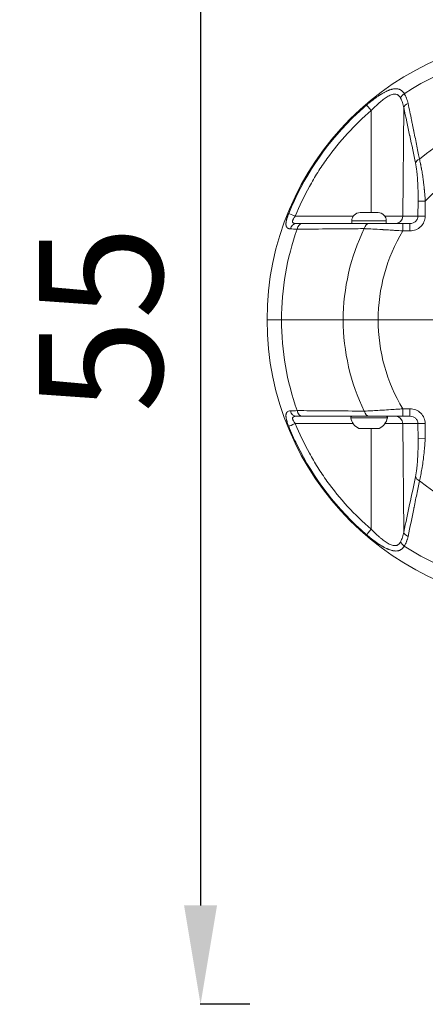
# Model space of a CAD drawing. Units: millimetres. Extents: x 4169 to 8846, y 1068 to 2397.
# Drawn here: x 4169 to 4334, y 1373 to 1771 of the extents above; entities that cross this region are included whole.
import ezdxf

# ---------------------------------------------------------------- set-up
doc = ezdxf.new("R2010")
doc.units = ezdxf.units.MM
doc.linetypes.add('ACAD_ISO03W100', pattern=[30, 12, -18])
doc.styles.get("Standard").update_dxf_attribs({"font": 'arial.ttf'})
doc.dimstyles.get("Standard").update_dxf_attribs({"dimtxt": 0.18, "dimasz": 0.18, "dimexe": 0.18, "dimexo": 0.0625, "dimgap": 0.09, "dimtad": 0, "dimtih": 1, "dimtoh": 1, "dimdec": 4, "dimzin": 0, "dimdsep": 46, "dimtxsty": 'Standard', "dimcen": 0.09, "dimadec": 0, "dimazin": 0, "dimtfac": 1, "dimtdec": 4, "dimtofl": 0, "dimtmove": 0, "dimatfit": 3, "dimfxl": 1, "dimtolj": 1, "dimtzin": 0, "dimarcsym": 0})

# ---------------------------------------------------------------- blocks, each defined once
blk = doc.blocks.new('*D2')
at = {"color": 0, "linetype": 'ACAD_ISO03W100', "lineweight": -2, "ltscale": 9, "transparency": 16777216}
for p, q in [((4269.57, 1927.8), (4269.57, 1947.98)), ((5554, 1927.8), (5554, 1947.98))]:
    blk.add_line(p, q, dxfattribs=at)
at = {"color": 0, "lineweight": -2, "ltscale": 9, "transparency": 16777216}
blk.add_line((4309.57, 1947.8), (5514, 1947.8), dxfattribs=at)
at = {"color": 0, "ltscale": 9, "transparency": 16777216}
for points in [[(4309.57, 1954.47), (4309.57, 1941.13), (4269.57, 1947.8)], [(5514, 1954.47), (5514, 1941.13), (5554, 1947.8)]]:
    blk.add_solid(points, dxfattribs=at)
at = {"layer": 'Defpoints', "color": 0, "ltscale": 9, "transparency": 16777216}
for p in [(5554, 1947.8), (4269.57, 1649.61), (5554, 1649.61)]:
    blk.add_point(p, dxfattribs=at)
at = {"color": 0, "lineweight": 15, "ltscale": 9, "transparency": 16777216, "insert": (4911.78, 1988.35), "char_height": 50, "attachment_point": 5}
blk.add_mtext('\\A1;130', dxfattribs=at)
blk = doc.blocks.new('*D3')
at = {"color": 0, "linetype": 'ACAD_ISO03W100', "lineweight": -2, "ltscale": 9, "transparency": 16777216}
for p, q in [((4262.66, 1927.08), (4242.48, 1927.08)), ((4262.66, 1372.63), (4242.48, 1372.63))]:
    blk.add_line(p, q, dxfattribs=at)
at = {"color": 0, "lineweight": -2, "ltscale": 9, "transparency": 16777216}
blk.add_line((4242.66, 1887.08), (4242.66, 1412.63), dxfattribs=at)
at = {"color": 0, "ltscale": 9, "transparency": 16777216}
for points in [[(4235.99, 1887.08), (4249.32, 1887.08), (4242.66, 1927.08)], [(4235.99, 1412.63), (4249.32, 1412.63), (4242.66, 1372.63)]]:
    blk.add_solid(points, dxfattribs=at)
at = {"layer": 'Defpoints', "color": 0, "ltscale": 9, "transparency": 16777216}
for p in [(5530.45, 1927.08), (4242.66, 1372.63), (5530.43, 1372.63)]:
    blk.add_point(p, dxfattribs=at)
at = {"color": 0, "lineweight": 15, "ltscale": 9, "transparency": 16777216, "insert": (4202.23, 1649.85), "char_height": 50, "attachment_point": 5, "rotation": 90}
blk.add_mtext('\\A1;55', dxfattribs=at)

msp = doc.modelspace()

# ---------------------------------------------------------------- linework, layer by layer
at = {"lineweight": 15, "ltscale": 9}
for p, q in [((4311.7453, 1693.01125), (4311.75005, 1734.34181)), ((4324.90976, 1735.50245), (4324.53695, 1691.58507)), ((4330.74303, 1697.6823), (4330.68833, 1691.58507)), ((4330.74303, 1697.6823), (4333.66105, 1697.65612)), ((4333.60635, 1691.55889), (4333.66105, 1697.65612)), ((4281.02393, 1691.58507), (4304.48148, 1691.58507)), ((4317.874, 1689.66125), (4303.874, 1689.66125)), ((4303.874, 1689.66125), (4303.874, 1688.61125)), ((4307.224, 1693.01125), (4314.524, 1693.01125)), ((4324.53695, 1691.58507), (4317.26652, 1691.58507)), ((4317.874, 1689.66125), (4317.874, 1688.61125)), ((4324.53695, 1691.58507), (4330.68833, 1691.58507)), ((4333.60635, 1691.55889), (4330.68833, 1691.58507)), ((4304.35556, 1686.49778), (4304.35556, 1686.49774)), ((4306.874, 1686.52159), (4306.874, 1686.52159)), ((4314.874, 1686.21997), (4314.874, 1686.21994)), ((4327.43826, 1688.61125), (4324.53638, 1688.61125)), ((4324.53638, 1685.61125), (4324.53638, 1688.61125)), ((4324.53638, 1685.61125), (4327.43826, 1685.61125)), ((4327.43826, 1685.61125), (4327.43826, 1688.61125)), ((4275.42756, 1649.61125), (4269.5697, 1649.61125)), ((4269.5697, 1649.61125), (4275.42756, 1649.61125)), ((4275.42756, 1649.61125), (4300.42756, 1649.61125)), ((4300.42756, 1649.61125), (4275.42756, 1649.61125)), ((4314.5697, 1649.61125), (4300.42756, 1649.61125)), ((4314.5697, 1649.61125), (4300.42756, 1649.61125)), ((4314.5697, 1649.61125), (4354.41223, 1649.61125)), ((4354.41223, 1649.61125), (4314.5697, 1649.61125)), ((4318.30357, 1610.02686), (4303.44443, 1610.02686)), ((4315.874, 1613.06069), (4315.874, 1613.06067)), ((4327.43826, 1613.61125), (4324.53638, 1613.61125)), ((4324.53638, 1610.61125), (4324.53638, 1613.61125)), ((4324.53638, 1610.61125), (4327.43826, 1610.61125)), ((4327.43826, 1613.61125), (4327.43826, 1610.61125)), ((4304.42393, 1607.63743), (4281.02393, 1607.63743)), ((4324.53695, 1607.63743), (4317.32407, 1607.63743)), ((4330.68833, 1607.63743), (4324.53695, 1607.63743)), ((4324.53695, 1607.63743), (4324.90976, 1563.72005)), ((4333.60635, 1607.66361), (4330.68833, 1607.63743)), ((4330.68833, 1607.63743), (4330.74303, 1601.5402)), ((4333.66105, 1601.56638), (4333.60635, 1607.66361)), ((4306.77049, 1605.65863), (4314.96681, 1605.65863)), ((4314.75491, 1605.61125), (4306.98294, 1605.61125)), ((4311.75005, 1564.88069), (4311.74537, 1605.61125)), ((4314.76507, 1605.61125), (4314.75491, 1605.61125)), ((4314.96681, 1605.65863), (4314.97751, 1605.65863)), ((4333.66105, 1601.56638), (4330.74303, 1601.5402))]:
    msp.add_line(p, q, dxfattribs=at)
for centre, radius, start, end in [((4384.5697, 1649.61125), 115, 90, 180), ((4384.5697, 1649.61125), 109.14214, 90, 122.991681), ((4384.5697, 1649.61125), 84.14214, 90, 129.3068205), ((4384.5697, 1649.61125), 70, 90, 136.6577117), ((4307.224, 1689.66125), 3.35, 90, 180), ((4314.524, 1689.66125), 3.35, 0, 90), ((4384.5697, 1649.61125), 109.14214, 160.3433309, 180), ((4384.5697, 1649.61125), 84.14214, 153.9654548, 180), ((4384.5697, 1649.61125), 70, 149.0502769, 180), ((4384.5697, 1649.61125), 115, 180, 270), ((4384.5697, 1649.61125), 109.14214, 180, 199.6566691), ((4384.5697, 1649.61125), 84.14214, 180, 206.0345452), ((4384.5697, 1649.61125), 70, 180, 210.9497231), ((4303.93726, 1610.11125), 0.5, 90, 189.7165561), ((4309.29067, 1611.02791), 5.93132, 189.7165561, 244.8560896), ((4312.45733, 1611.02791), 5.93132, 295.1439104, 350.2834439), ((4317.81074, 1610.11125), 0.5, 350.2834439, 90), ((4306.98294, 1606.11125), 0.5, 244.8560896, 270), ((4314.76507, 1606.11125), 0.5, 270, 295.1439104), ((4384.5697, 1649.61125), 84.14214, 230.6931795, 270), ((4384.5697, 1649.61125), 109.14214, 237.008319, 270)]:
    msp.add_arc(centre, radius, start, end, dxfattribs=at)
for centre, major_axis, ratio, start_param, end_param in [((4326.29502, 1739.37492), (-2.53754, -1.60028), 0.707076127, -1.56148532, -0.739211119), ((4311.78953, 1734.31563), (-1.95317, 2.27709), 0.004307752, 0.195203377, 1.555604258), ((4327.82778, 1735.47627), (-2.93067, -0.64124), 0.682130912, -1.313219082, -0.322865639), ((4332.61173, 1713.07607), (-2.93781, -0.60767), 0.663171863, -1.236800261, -0.315170311), ((4321.61893, 1691.61125), (0, -3), 0.972711616, 0, 1.562069681), ((4281.42208, 1685.61125), (0, 3), 0.823416972, 0, 1.290953338), ((4283.7855, 1685.61125), (0, 3), 0.685576505, 0, 1.330635528), ((4310.87157, 1685.61125), (0, 3), 0.668360225, 0, 1.255226363), ((4281.42208, 1613.61125), (0, -3), 0.823416972, -1.290953338, 0), ((4283.7855, 1613.61125), (0, -3), 0.685576505, -1.330635528, 0), ((4310.87157, 1613.61125), (0, -3), 0.668360225, -1.255226363, 0), ((4321.61893, 1607.61125), (0, 3), 0.972711616, -1.562069681, 0), ((4281.0634, 1607.66361), (-2.78105, -1.12507), 0.003154786, 0.193329857, 1.555323692), ((4314.75491, 1606.11125), (0, -0.5), 0.997391146, 0, 0.438844023), ((4332.61173, 1586.14643), (-2.93781, 0.60767), 0.663171863, 0.315170311, 1.236800261), ((4327.82778, 1563.74623), (-2.93067, 0.64124), 0.682130912, 0.322865639, 1.313219082)]:
    msp.add_ellipse(centre, major_axis=major_axis, ratio=ratio, start_param=start_param, end_param=end_param, dxfattribs=at)
at = {"lineweight": 15, "ltscale": 9, "extrusion": (0, 0, -1)}
for centre, major_axis, ratio, start_param, end_param in [((4281.0634, 1691.55889), (-2.78105, 1.12507), 0.003154786, 0.193329857, 1.555323692), ((4311.78953, 1564.90687), (-1.95317, -2.27709), 0.004307752, 0.195203377, 1.555604259), ((4326.29502, 1559.84758), (-2.53754, 1.60028), 0.707076127, -1.56148532, -0.739211119)]:
    msp.add_ellipse(centre, major_axis=major_axis, ratio=ratio, start_param=start_param, end_param=end_param, dxfattribs=at)
at = {"lineweight": 15, "ltscale": 9}
for points, knots in [([(4309.87156, 1736.54784), (4310.18615, 1736.81762), (4310.49976, 1737.08104), (4311.12613, 1737.59628), (4311.43889, 1737.84805), (4311.78182, 1738.11815), (4311.81319, 1738.14281), (4311.89159, 1738.20428), (4311.9386, 1738.24102), (4312.25426, 1738.48688), (4312.52204, 1738.69137), (4313.04904, 1739.08545), (4313.30831, 1739.2753), (4313.6655, 1739.53108), (4313.76413, 1739.6011), (4313.88676, 1739.68739), (4313.91087, 1739.70432), (4313.95647, 1739.73626), (4313.97795, 1739.75128), (4314.01713, 1739.77862), (4314.03369, 1739.79016), (4314.05581, 1739.80554), (4314.05976, 1739.80829), (4314.25736, 1739.94562), (4314.44961, 1740.07677), (4314.72456, 1740.26069), (4314.80837, 1740.31626), (4314.98157, 1740.43007), (4315.071, 1740.48825), (4315.29559, 1740.63288), (4315.43041, 1740.71834), (4315.65888, 1740.86078), (4315.75289, 1740.91869), (4315.87656, 1740.99393), (4315.90653, 1741.01209), (4315.94547, 1741.03559), (4315.95448, 1741.04102), (4316.00767, 1741.07304), (4316.05179, 1741.09944), (4316.11786, 1741.13873), (4316.13986, 1741.15178), (4316.18013, 1741.17557), (4316.19745, 1741.18578), (4316.21997, 1741.19902), (4316.22382, 1741.20128), (4316.42291, 1741.31819), (4316.61589, 1741.42825), (4316.98074, 1741.62974), (4317.15298, 1741.72195), (4317.50223, 1741.90279), (4317.67906, 1741.991), (4317.91219, 1742.10269), (4317.97017, 1742.13009), (4318.07201, 1742.17753), (4318.11598, 1742.19778), (4318.19679, 1742.23456), (4318.23366, 1742.25118), (4318.27849, 1742.27118), (4318.29069, 1742.27661), (4318.30288, 1742.28202), (4318.30866, 1742.28458), (4318.31029, 1742.2853), (4318.32702, 1742.29271), (4318.34141, 1742.29906), (4318.36139, 1742.30783), (4318.36607, 1742.30987), (4318.37249, 1742.31269), (4318.37413, 1742.3134), (4318.50326, 1742.36987), (4318.62932, 1742.42293), (4318.86215, 1742.51696), (4318.96924, 1742.55859), (4319.16426, 1742.63137), (4319.25228, 1742.66306), (4319.37575, 1742.70582), (4319.41177, 1742.71809), (4319.61895, 1742.78745), (4319.78751, 1742.83912), (4320.00493, 1742.89927), (4320.05618, 1742.91296), (4320.13919, 1742.93434), (4320.17111, 1742.94236), (4320.2441, 1742.96026), (4320.28511, 1742.96999), (4320.34637, 1742.98401), (4320.36674, 1742.98859), (4320.40236, 1742.99645), (4320.41693, 1742.99961), (4320.43744, 1743.00401), (4320.44263, 1743.00512), (4320.6359, 1743.04613), (4320.81929, 1743.07766), (4321.03692, 1743.10576), (4321.07499, 1743.11032), (4321.21512, 1743.12578), (4321.31607, 1743.13422), (4321.42242, 1743.14024), (4321.42933, 1743.14062), (4321.52606, 1743.14572), (4321.61478, 1743.14816), (4321.76716, 1743.14837), (4321.83132, 1743.1472), (4321.92723, 1743.14348), (4321.95941, 1743.1419), (4322.02238, 1743.13811), (4322.05318, 1743.13594), (4322.09688, 1743.13238), (4322.10993, 1743.13126), (4322.15983, 1743.12675), (4322.19616, 1743.12299), (4322.26876, 1743.11453), (4322.30503, 1743.10983), (4322.47945, 1743.08476), (4322.61376, 1743.05825), (4322.82656, 1743.00418), (4322.90706, 1742.98075), (4323.05111, 1742.93337), (4323.11522, 1742.91021), (4323.24564, 1742.8588), (4323.31203, 1742.83025), (4323.38863, 1742.79444), (4323.39979, 1742.78915), (4323.4451, 1742.76738), (4323.47901, 1742.7504), (4323.52921, 1742.72423), (4323.54568, 1742.71548), (4323.57905, 1742.69739), (4323.59595, 1742.68806), (4323.67921, 1742.64116), (4323.74462, 1742.60147), (4323.81905, 1742.55297), (4323.82903, 1742.54639), (4323.8564, 1742.52817), (4323.87409, 1742.51617), (4323.90392, 1742.49555), (4323.91622, 1742.48693), (4324.01026, 1742.4202), (4324.09044, 1742.35826), (4324.24763, 1742.22655), (4324.32462, 1742.15676), (4324.44207, 1742.04192), (4324.48362, 1741.99959), (4324.59785, 1741.8784), (4324.66955, 1741.79667), (4324.80954, 1741.62582), (4324.87784, 1741.53673), (4325.00587, 1741.35859), (4325.06583, 1741.27013), (4325.12957, 1741.17048), (4325.13475, 1741.16234), (4325.13992, 1741.15417)], [0, 0, 0, 0, 0.055376244, 0.055376244, 0.1109933, 0.1109933, 0.116596363, 0.116596363, 0.125, 0.125, 0.17306289, 0.17306289, 0.219905437, 0.219905437, 0.237804368, 0.237804368, 0.2421875, 0.2421875, 0.24609375, 0.24609375, 0.24931462, 0.24931462, 0.25, 0.25, 0.282667746, 0.282667746, 0.297057112, 0.297057112, 0.3125, 0.3125, 0.335983181, 0.335983181, 0.352495382, 0.352495382, 0.357783461, 0.357783461, 0.359375, 0.359375, 0.3671875, 0.3671875, 0.37109375, 0.37109375, 0.374341235, 0.374341235, 0.375, 0.375, 0.407693486, 0.407693486, 0.4375, 0.4375, 0.46875, 0.46875, 0.47914176, 0.47914176, 0.487074052, 0.487074052, 0.493758733, 0.493758733, 0.495221007, 0.495976524, 0.495976524, 0.496273547, 0.496273547, 0.499040919, 0.499040919, 0.499864479, 0.499864479, 0.500141929, 0.500141929, 0.521791168, 0.521791168, 0.540551496, 0.540551496, 0.556247923, 0.556247923, 0.562742615, 0.562742615, 0.593721386, 0.593721386, 0.603337206, 0.603337206, 0.609375, 0.609375, 0.6171875, 0.6171875, 0.62109375, 0.62109375, 0.624029171, 0.624029171, 0.625, 0.625, 0.659176091, 0.659176091, 0.666466625, 0.666466625, 0.68613174, 0.68613174, 0.6875, 0.6875, 0.705301514, 0.705301514, 0.718459526, 0.718459526, 0.725151933, 0.725151933, 0.731617539, 0.731617539, 0.734375, 0.734375, 0.7421875, 0.7421875, 0.75, 0.75, 0.779276909, 0.779276909, 0.797553304, 0.797553304, 0.8125, 0.8125, 0.828418484, 0.828418484, 0.831140504, 0.831140504, 0.839502429, 0.839502429, 0.843607335, 0.843607335, 0.847849927, 0.847849927, 0.864588203, 0.864588203, 0.8671875, 0.8671875, 0.871732273, 0.871732273, 0.875, 0.875, 0.897554983, 0.897554983, 0.920206442, 0.920206442, 0.932834164, 0.932834164, 0.955312514, 0.955312514, 0.977656257, 0.977656257, 0.998179701, 0.998179701, 1, 1, 1, 1]), ([(4311.75005, 1734.34181), (4312.27009, 1734.8855), (4312.7952, 1735.41281), (4313.85599, 1736.43232), (4314.39165, 1736.92461), (4315.20499, 1737.6317), (4315.47776, 1737.86213), (4316.02727, 1738.3109), (4316.30501, 1738.52998), (4317.13548, 1739.15813), (4317.68632, 1739.5398), (4318.51109, 1740.03671), (4318.78682, 1740.19013), (4319.33385, 1740.4631), (4319.60306, 1740.58171), (4320.13292, 1740.77732), (4320.39356, 1740.85437), (4320.90625, 1740.95814), (4321.15841, 1740.98426), (4321.63718, 1740.97564), (4321.86597, 1740.94151), (4322.19339, 1740.8401), (4322.30043, 1740.7976), (4322.50605, 1740.6963), (4322.60466, 1740.63761), (4322.88869, 1740.43784), (4323.06233, 1740.27308), (4323.38173, 1739.88103), (4323.52761, 1739.65261), (4323.65747, 1739.4011)], [0, 0, 0, 0, 0.125, 0.125, 0.25, 0.25, 0.3125, 0.3125, 0.375, 0.375, 0.5, 0.5, 0.5625, 0.5625, 0.625, 0.625, 0.6875, 0.6875, 0.75, 0.75, 0.8125, 0.8125, 0.84375, 0.84375, 0.875, 0.875, 0.9375, 0.9375, 1, 1, 1, 1]), ([(4323.65747, 1739.4011), (4323.96194, 1738.81139), (4324.21105, 1738.18718), (4324.62254, 1736.8842), (4324.78466, 1736.20522), (4324.90976, 1735.50245)], [0, 0, 0, 0, 0.5, 0.5, 1, 1, 1, 1]), ([(4325.13992, 1741.15417), (4325.32036, 1740.8679), (4325.48732, 1740.56886), (4325.71823, 1740.10155), (4325.8288, 1739.8632), (4325.94943, 1739.577), (4326.00767, 1739.43188), (4326.03218, 1739.36925), (4326.04843, 1739.3274), (4326.05686, 1739.3055), (4326.31008, 1738.64227), (4326.50675, 1737.96211), (4326.65825, 1737.24607)], [0, 0, 0, 0, 0.25, 0.25, 0.375, 0.4375, 0.46875, 0.484375, 0.484375, 0.5, 0.5, 1, 1, 1, 1]), ([(4278.33485, 1692.66468), (4284.12357, 1706.97752), (4292.86788, 1720.13345), (4303.89707, 1731.04398), (4305.82172, 1732.94791), (4307.81484, 1734.78415), (4309.87156, 1736.54784)], [0, 0, 0, 0, 0.851423051, 0.851423051, 0.851423051, 1, 1, 1, 1]), ([(4281.02393, 1691.58507), (4282.67874, 1695.67561), (4284.57471, 1699.66526), (4287.25125, 1704.52403), (4287.80194, 1705.48934), (4288.93443, 1707.40697), (4289.51714, 1708.36068), (4291.30303, 1711.18719), (4292.54501, 1713.02767), (4296.42194, 1718.42017), (4299.20739, 1721.8437), (4305.17658, 1728.35072), (4308.36032, 1731.43428), (4311.75005, 1734.34181)], [0, 0, 0, 0, 0.25, 0.25, 0.3125, 0.3125, 0.375, 0.375, 0.5, 0.5, 0.75, 0.75, 1, 1, 1, 1]), ([(4329.69371, 1713.10225), (4328.98116, 1716.54706), (4328.20152, 1720.24975), (4327.35459, 1724.20947), (4327.34292, 1724.26403), (4327.33123, 1724.31865), (4327.31954, 1724.37331), (4326.56885, 1727.88168), (4325.76554, 1731.59122), (4324.90976, 1735.50245)], [0, 0, 0, 0, 0.526812686, 0.526812686, 0.526812686, 0.534072008, 0.534072008, 0.534072008, 1, 1, 1, 1]), ([(4326.65825, 1737.24607), (4326.90381, 1736.08543), (4327.14468, 1734.94204), (4327.38093, 1733.81586), (4327.61739, 1732.6887), (4327.84922, 1731.57879), (4328.07644, 1730.48607), (4328.19818, 1729.90064), (4328.3186, 1729.32015), (4328.43768, 1728.74459), (4328.53159, 1728.29072), (4328.62467, 1727.83991), (4328.71692, 1727.39218), (4328.76304, 1727.16831), (4328.80896, 1726.9452), (4328.85467, 1726.72286), (4328.87752, 1726.6117), (4328.90032, 1726.50072), (4328.92307, 1726.38993), (4328.93445, 1726.33454), (4328.94581, 1726.27919), (4328.95716, 1726.2239), (4328.96709, 1726.17551), (4328.97701, 1726.12716), (4328.98692, 1726.07885), (4328.98803, 1726.07343), (4328.98903, 1726.06857), (4328.99018, 1726.06295), (4329.00213, 1726.00466), (4329.01621, 1725.93602), (4329.02923, 1725.87252), (4329.23075, 1724.88938), (4329.4285, 1723.91946), (4329.62258, 1722.96272), (4329.82902, 1721.94502), (4330.03129, 1720.94223), (4330.22942, 1719.95429), (4330.4278, 1718.96514), (4330.62203, 1717.99088), (4330.81208, 1717.03146), (4330.96682, 1716.25031), (4331.11878, 1715.47899), (4331.26793, 1714.71747)], [0, 0, 0, 0, 0.1478071129, 0.1478071129, 0.1478071129, 0.2957423409, 0.2957423409, 0.2957423409, 0.375, 0.375, 0.375, 0.4375, 0.4375, 0.4375, 0.46875, 0.46875, 0.46875, 0.484375, 0.484375, 0.484375, 0.4921875, 0.4921875, 0.4921875, 0.4990234375, 0.4990234375, 0.4990234375, 0.4997904687, 0.4997904687, 0.4997904687, 0.507746633, 0.507746633, 0.507746633, 0.6309382816, 0.6309382816, 0.6309382816, 0.7619778981, 0.7619778981, 0.7619778981, 0.8931781811, 0.8931781811, 0.8931781811, 1, 1, 1, 1]), ([(4331.26793, 1714.71747), (4331.34459, 1714.42693), (4331.4199, 1714.12631), (4331.49386, 1713.81613), (4331.56837, 1713.50363), (4331.64152, 1713.18142), (4331.71326, 1712.85017), (4331.74211, 1712.71694), (4331.77073, 1712.58226), (4331.79912, 1712.44615), (4331.87298, 1712.092), (4331.94526, 1711.72823), (4332.01587, 1711.35566), (4332.02508, 1711.30701), (4332.03427, 1711.25821), (4332.04344, 1711.20926), (4332.06125, 1711.11412), (4332.07894, 1711.01841), (4332.09654, 1710.92216), (4332.1467, 1710.64766), (4332.19598, 1710.36867), (4332.24437, 1710.08547), (4332.31011, 1709.7008), (4332.37422, 1709.30836), (4332.43666, 1708.90885), (4332.4412, 1708.87983), (4332.44572, 1708.85077), (4332.45024, 1708.82166), (4332.4687, 1708.70279), (4332.48699, 1708.58347), (4332.50514, 1708.46345), (4332.56843, 1708.045), (4332.62993, 1707.61925), (4332.68966, 1707.1869), (4332.69424, 1707.15377), (4332.6988, 1707.1206), (4332.70336, 1707.0874), (4332.72366, 1706.93942), (4332.74375, 1706.79069), (4332.76364, 1706.64122), (4332.80097, 1706.36056), (4332.83757, 1706.07732), (4332.87343, 1705.79168), (4332.92858, 1705.35232), (4332.982, 1704.90725), (4333.03368, 1704.45711), (4333.05511, 1704.27042), (4333.07625, 1704.08285), (4333.09709, 1703.89445), (4333.14723, 1703.44106), (4333.19565, 1702.98287), (4333.24235, 1702.52048), (4333.25359, 1702.40917), (4333.26473, 1702.29762), (4333.27577, 1702.18584), (4333.31114, 1701.82783), (4333.34549, 1701.46723), (4333.37882, 1701.10455), (4333.42267, 1700.62743), (4333.46476, 1700.14655), (4333.5051, 1699.66244), (4333.52497, 1699.42388), (4333.54442, 1699.18453), (4333.56345, 1698.94446), (4333.59732, 1698.51721), (4333.62984, 1698.08765), (4333.66105, 1697.65612)], [0, 0, 0, 0, 0.06935331, 0.06935331, 0.06935331, 0.139227714, 0.139227714, 0.139227714, 0.167329298, 0.167329298, 0.167329298, 0.240451931, 0.240451931, 0.240451931, 0.25, 0.25, 0.25, 0.268560095, 0.268560095, 0.268560095, 0.32149352, 0.32149352, 0.32149352, 0.393395843, 0.393395843, 0.393395843, 0.398618472, 0.398618472, 0.398618472, 0.4199456, 0.4199456, 0.4199456, 0.494302572, 0.494302572, 0.494302572, 0.5, 0.5, 0.5, 0.525389956, 0.525389956, 0.525389956, 0.573064263, 0.573064263, 0.573064263, 0.646394069, 0.646394069, 0.646394069, 0.676807977, 0.676807977, 0.676807977, 0.75, 0.75, 0.75, 0.767620214, 0.767620214, 0.767620214, 0.824057283, 0.824057283, 0.824057283, 0.89830182, 0.89830182, 0.89830182, 0.934888242, 0.934888242, 0.934888242, 1, 1, 1, 1]), ([(4329.69371, 1713.10225), (4329.90631, 1712.0744), (4330.07966, 1710.94245), (4330.29318, 1709.1222), (4330.35649, 1708.49464), (4330.46843, 1707.20101), (4330.51608, 1706.54636), (4330.63751, 1704.56219), (4330.68993, 1703.21256), (4330.74908, 1700.47033), (4330.75551, 1699.07341), (4330.74303, 1697.6823)], [0, 0, 0, 0, 0.25, 0.25, 0.375, 0.375, 0.5, 0.5, 0.75, 0.75, 1, 1, 1, 1]), ([(4279.04792, 1686.43986), (4278.94623, 1686.44405), (4278.84901, 1686.45212), (4278.66287, 1686.47626), (4278.57399, 1686.49237), (4278.433, 1686.52596), (4278.37846, 1686.54121), (4278.31935, 1686.56037), (4278.31289, 1686.5625), (4278.25751, 1686.58107), (4278.21027, 1686.59915), (4278.12443, 1686.63626), (4278.08545, 1686.65493), (4278.02138, 1686.68882), (4277.99561, 1686.7034), (4277.92933, 1686.74348), (4277.88986, 1686.77004), (4277.83996, 1686.80739), (4277.828, 1686.81665), (4277.80996, 1686.8311), (4277.80402, 1686.83595), (4277.7946, 1686.84377), (4277.79128, 1686.84656), (4277.76901, 1686.86544), (4277.75071, 1686.88184), (4277.6868, 1686.94242), (4277.64395, 1686.98918), (4277.59436, 1687.05168), (4277.58455, 1687.06451), (4277.54389, 1687.11968), (4277.51501, 1687.16391), (4277.47489, 1687.23342), (4277.46205, 1687.25711), (4277.44359, 1687.29345), (4277.43756, 1687.30569), (4277.42746, 1687.32691), (4277.42345, 1687.33554), (4277.41772, 1687.34816), (4277.41606, 1687.35183), (4277.39897, 1687.39023), (4277.38458, 1687.42576), (4277.35647, 1687.50225), (4277.34302, 1687.54324), (4277.32009, 1687.6218), (4277.31032, 1687.65911), (4277.29111, 1687.74136), (4277.28196, 1687.78659), (4277.27086, 1687.85085), (4277.26792, 1687.86899), (4277.26021, 1687.92005), (4277.25581, 1687.95335), (4277.24966, 1688.0072), (4277.24759, 1688.02717), (4277.24436, 1688.06157), (4277.24313, 1688.0758), (4277.23772, 1688.14345), (4277.23474, 1688.19746), (4277.231, 1688.31237), (4277.23048, 1688.37362), (4277.23217, 1688.4982), (4277.23437, 1688.56152), (4277.23959, 1688.65756), (4277.24162, 1688.68927), (4277.2489, 1688.78909), (4277.25521, 1688.8581), (4277.26688, 1688.96517), (4277.27124, 1689.0022), (4277.28377, 1689.10135), (4277.29253, 1689.16381), (4277.31991, 1689.34265), (4277.3407, 1689.4608), (4277.37615, 1689.64123), (4277.3886, 1689.70157), (4277.40915, 1689.79689), (4277.41679, 1689.83145), (4277.43579, 1689.91555), (4277.44745, 1689.96559), (4277.47104, 1690.0639), (4277.48292, 1690.11215), (4277.50882, 1690.21471), (4277.52303, 1690.2695), (4277.57253, 1690.45559), (4277.60986, 1690.58836), (4277.65345, 1690.73597), (4277.65738, 1690.7492), (4277.6838, 1690.83781), (4277.70707, 1690.91392), (4277.75529, 1691.06783), (4277.78024, 1691.14565), (4277.82367, 1691.27816), (4277.84182, 1691.33273), (4277.87119, 1691.41981), (4277.88225, 1691.45233), (4277.92739, 1691.58406), (4277.96227, 1691.68341), (4278.0339, 1691.88289), (4278.07066, 1691.98301), (4278.14557, 1692.18282), (4278.18371, 1692.2825), (4278.25933, 1692.47629), (4278.2967, 1692.57036), (4278.33485, 1692.66468)], [0, 0, 0, 0, 0.04666828, 0.04666828, 0.093612787, 0.093612787, 0.125, 0.125, 0.128872765, 0.128872765, 0.158358061, 0.158358061, 0.184429289, 0.184429289, 0.202693632, 0.202693632, 0.232591166, 0.232591166, 0.2421875, 0.2421875, 0.247293803, 0.247293803, 0.25, 0.25, 0.264701067, 0.264701067, 0.302842435, 0.302842435, 0.3125, 0.3125, 0.34375, 0.34375, 0.359375, 0.359375, 0.3671875, 0.3671875, 0.372765608, 0.372765608, 0.375, 0.375, 0.395535137, 0.395535137, 0.418006768, 0.418006768, 0.4375, 0.4375, 0.460012769, 0.460012769, 0.46875, 0.46875, 0.484375, 0.484375, 0.493617079, 0.493617079, 0.5, 0.5, 0.523268581, 0.523268581, 0.548581767, 0.548581767, 0.573649379, 0.573649379, 0.585819623, 0.585819623, 0.611589477, 0.611589477, 0.625, 0.625, 0.647093474, 0.647093474, 0.6875, 0.6875, 0.707489548, 0.707489548, 0.71875, 0.71875, 0.734738037, 0.734738037, 0.75, 0.75, 0.767277214, 0.767277214, 0.808450126, 0.808450126, 0.8125, 0.8125, 0.835533858, 0.835533858, 0.858783331, 0.858783331, 0.875, 0.875, 0.884647856, 0.884647856, 0.914011077, 0.914011077, 0.943463696, 0.943463696, 0.972628172, 0.972628172, 1, 1, 1, 1]), ([(4281.42208, 1688.61125), (4281.18499, 1688.61125), (4280.97009, 1688.62535), (4280.58934, 1688.68808), (4280.42229, 1688.7378), (4280.15834, 1688.87466), (4280.05902, 1688.96161), (4279.95995, 1689.12447), (4279.93583, 1689.18354), (4279.9048, 1689.30923), (4279.89771, 1689.37614), (4279.89923, 1689.51816), (4279.90793, 1689.59372), (4279.93993, 1689.75123), (4279.963, 1689.83256), (4280.02152, 1690.0002), (4280.05698, 1690.08651), (4280.13918, 1690.26409), (4280.18609, 1690.35557), (4280.33914, 1690.63148), (4280.45821, 1690.81927), (4280.72475, 1691.20262), (4280.87089, 1691.3959), (4281.02393, 1691.58507)], [0, 0, 0, 0, 0.125, 0.125, 0.25, 0.25, 0.375, 0.375, 0.4375, 0.4375, 0.5, 0.5, 0.5625, 0.5625, 0.625, 0.625, 0.6875, 0.6875, 0.75, 0.75, 0.875, 0.875, 1, 1, 1, 1]), ([(4330.68833, 1691.58507), (4330.68463, 1691.1945), (4330.5973, 1690.80489), (4330.26838, 1690.08528), (4330.02691, 1689.75562), (4329.42597, 1689.20576), (4329.06673, 1688.98577), (4328.28427, 1688.68845), (4327.86142, 1688.61125), (4327.43826, 1688.61125)], [0, 0, 0, 0, 0.25, 0.25, 0.5, 0.5, 0.75, 0.75, 1, 1, 1, 1]), ([(4327.43826, 1685.61125), (4328.24135, 1685.61125), (4329.04384, 1685.76566), (4330.52883, 1686.36029), (4331.21061, 1686.80028), (4332.35109, 1687.9), (4332.80936, 1688.55931), (4333.4336, 1689.99853), (4333.59934, 1690.77775), (4333.60635, 1691.55889)], [0, 0, 0, 0, 0.25, 0.25, 0.5, 0.5, 0.75, 0.75, 1, 1, 1, 1]), ([(4308.9655, 1686.54232), (4306.83646, 1686.52071), (4304.63349, 1686.49995), (4301.2175, 1686.46932), (4300.06025, 1686.45922), (4298.29646, 1686.44427), (4297.40759, 1686.43685), (4296.35836, 1686.42833), (4295.83069, 1686.4241), (4295.53774, 1686.42177), (4295.39574, 1686.42064), (4295.31994, 1686.42005), (4295.30926, 1686.41996), (4291.06262, 1686.38645), (4286.55856, 1686.35471), (4281.7878, 1686.32482)], [0, 0, 0, 0, 0.25, 0.25, 0.375, 0.375, 0.4375, 0.46875, 0.484375, 0.4921875, 0.499023437, 0.499023437, 0.5, 0.5, 1, 1, 1, 1]), ([(4283.7855, 1688.61125), (4288.53369, 1688.61125), (4293.02396, 1688.61125), (4297.25692, 1688.61125), (4302.13738, 1688.61125), (4306.6759, 1688.61125), (4310.87157, 1688.61125)], [0, 0, 0, 0, 0.464474769, 0.464474769, 0.464474769, 1, 1, 1, 1]), ([(4324.53638, 1685.61125), (4323.41825, 1685.68828), (4322.31492, 1685.76229), (4321.23696, 1685.83218), (4320.90003, 1685.85402), (4320.56556, 1685.87547), (4320.23385, 1685.89653), (4319.1891, 1685.96287), (4318.17183, 1686.02519), (4317.19068, 1686.08386), (4317.02715, 1686.09364), (4316.86463, 1686.10332), (4316.70314, 1686.11291), (4316.6224, 1686.1177), (4316.54192, 1686.12246), (4316.46169, 1686.12721), (4316.42158, 1686.12958), (4316.38154, 1686.13195), (4316.34156, 1686.13431), (4316.32157, 1686.13549), (4316.3016, 1686.13667), (4316.28165, 1686.13784), (4316.26169, 1686.13902), (4316.24306, 1686.14012), (4316.22183, 1686.14137), (4314.86336, 1686.22146), (4313.56342, 1686.29534), (4312.34629, 1686.36223), (4311.27282, 1686.42122), (4310.2638, 1686.47479), (4309.33437, 1686.52318), (4309.20998, 1686.52965), (4309.08701, 1686.53603), (4308.9655, 1686.54232)], [0, 0, 0, 0, 0.190467515, 0.190467515, 0.190467515, 0.25, 0.25, 0.25, 0.4375, 0.4375, 0.4375, 0.46875, 0.46875, 0.46875, 0.484375, 0.484375, 0.484375, 0.4921875, 0.4921875, 0.4921875, 0.49609375, 0.49609375, 0.49609375, 0.5, 0.5, 0.5, 0.75, 0.75, 0.75, 0.970490769, 0.970490769, 0.970490769, 1, 1, 1, 1]), ([(4324.53638, 1688.61125), (4323.28452, 1688.61125), (4322.04918, 1688.61125), (4320.22156, 1688.61125), (4319.6166, 1688.61125), (4318.41556, 1688.61125), (4317.81782, 1688.61125), (4316.04962, 1688.61125), (4314.92921, 1688.61125), (4312.80731, 1688.61125), (4311.80555, 1688.61125), (4310.87157, 1688.61125)], [0, 0, 0, 0, 0.25, 0.25, 0.375, 0.375, 0.5, 0.5, 0.75, 0.75, 1, 1, 1, 1]), ([(4278.33485, 1606.55781), (4278.24775, 1606.77316), (4278.16463, 1606.9873), (4278.0185, 1607.3804), (4277.95484, 1607.55833), (4277.88227, 1607.77009), (4277.87121, 1607.80261), (4277.7887, 1608.04726), (4277.7223, 1608.25551), (4277.63087, 1608.56224), (4277.60175, 1608.66354), (4277.56159, 1608.80892), (4277.54949, 1608.85351), (4277.52311, 1608.9527), (4277.50894, 1609.00732), (4277.46096, 1609.19733), (4277.42969, 1609.33036), (4277.3619, 1609.64472), (4277.32862, 1609.82297), (4277.29253, 1610.05869), (4277.28377, 1610.12114), (4277.26215, 1610.29218), (4277.25147, 1610.39805), (4277.23949, 1610.56227), (4277.23618, 1610.62219), (4277.23033, 1610.78039), (4277.22991, 1610.87675), (4277.23353, 1610.98802), (4277.23424, 1611.00592), (4277.23683, 1611.06034), (4277.23917, 1611.0972), (4277.24911, 1611.22155), (4277.25975, 1611.30737), (4277.28196, 1611.43589), (4277.29111, 1611.48112), (4277.32059, 1611.60736), (4277.34376, 1611.68567), (4277.37436, 1611.76895), (4277.37762, 1611.77762), (4277.38622, 1611.79996), (4277.39165, 1611.81353), (4277.4028, 1611.84041), (4277.40876, 1611.85426), (4277.45942, 1611.96802), (4277.51282, 1612.06065), (4277.606, 1612.1871), (4277.63923, 1612.22716), (4277.69348, 1612.28529), (4277.71288, 1612.30485), (4277.74874, 1612.33883), (4277.76554, 1612.35395), (4277.78388, 1612.36967), (4277.78587, 1612.37137), (4277.93222, 1612.49531), (4278.10656, 1612.59079), (4278.52091, 1612.72978), (4278.76595, 1612.77103), (4279.04792, 1612.78263)], [0, 0, 0, 0, 0.0625, 0.0625, 0.11540572, 0.11540572, 0.125, 0.125, 0.1875, 0.1875, 0.21875, 0.21875, 0.232762355, 0.232762355, 0.25, 0.25, 0.292397624, 0.292397624, 0.352843715, 0.352843715, 0.375, 0.375, 0.414262464, 0.414262464, 0.4375, 0.4375, 0.476784904, 0.476784904, 0.484375, 0.484375, 0.5, 0.5, 0.539992586, 0.539992586, 0.5625, 0.5625, 0.60446144, 0.60446144, 0.609375, 0.609375, 0.6171875, 0.6171875, 0.625, 0.625, 0.6875, 0.6875, 0.71875, 0.71875, 0.735302112, 0.735302112, 0.748379369, 0.748379369, 0.75, 0.75, 0.870610335, 0.870610335, 1, 1, 1, 1]), ([(4281.02393, 1607.63743), (4280.87089, 1607.82659), (4280.72475, 1608.01987), (4280.45821, 1608.40322), (4280.33914, 1608.59101), (4280.18609, 1608.86692), (4280.13918, 1608.9584), (4280.05698, 1609.13599), (4280.02152, 1609.2223), (4279.963, 1609.38993), (4279.93993, 1609.47126), (4279.90793, 1609.62878), (4279.89923, 1609.70433), (4279.89771, 1609.84635), (4279.9048, 1609.91326), (4279.93583, 1610.03896), (4279.95995, 1610.09802), (4280.05902, 1610.26089), (4280.15834, 1610.34784), (4280.42229, 1610.48469), (4280.58934, 1610.53441), (4280.97009, 1610.59714), (4281.18499, 1610.61125), (4281.42208, 1610.61125)], [0, 0, 0, 0, 0.125, 0.125, 0.25, 0.25, 0.3125, 0.3125, 0.375, 0.375, 0.4375, 0.4375, 0.5, 0.5, 0.5625, 0.5625, 0.625, 0.625, 0.75, 0.75, 0.875, 0.875, 1, 1, 1, 1]), ([(4281.7878, 1612.89767), (4285.36586, 1612.87525), (4288.79396, 1612.85159), (4292.07239, 1612.82727), (4292.6188, 1612.82322), (4293.16105, 1612.81914), (4293.69914, 1612.81503), (4293.96819, 1612.81297), (4294.2362, 1612.81091), (4294.50318, 1612.80884), (4294.63666, 1612.8078), (4294.76989, 1612.80677), (4294.90286, 1612.80573), (4294.96934, 1612.80521), (4295.03576, 1612.80469), (4295.10211, 1612.80416), (4295.16017, 1612.80371), (4295.21819, 1612.80325), (4295.27615, 1612.80279), (4295.28443, 1612.80273), (4295.29151, 1612.80267), (4295.30098, 1612.8026), (4300.15332, 1612.76431), (4304.70742, 1612.72339), (4308.9655, 1612.68017)], [0, 0, 0, 0, 0.375, 0.375, 0.375, 0.4375, 0.4375, 0.4375, 0.46875, 0.46875, 0.46875, 0.484375, 0.484375, 0.484375, 0.4921875, 0.4921875, 0.4921875, 0.499023438, 0.499023438, 0.499023438, 0.5, 0.5, 0.5, 1, 1, 1, 1]), ([(4310.87157, 1610.61125), (4306.6759, 1610.61125), (4302.13738, 1610.61125), (4297.25692, 1610.61125), (4293.02396, 1610.61125), (4288.53369, 1610.61125), (4283.7855, 1610.61125)], [0, 0, 0, 0, 0.535525231, 0.535525231, 0.535525231, 1, 1, 1, 1]), ([(4308.9655, 1612.68017), (4309.87203, 1612.7271), (4310.85984, 1612.77917), (4311.91402, 1612.83661), (4312.0569, 1612.8444), (4312.20099, 1612.85228), (4312.34627, 1612.86027), (4313.25912, 1612.91043), (4314.21852, 1612.9645), (4315.21431, 1613.02222), (4315.38027, 1613.03184), (4315.54725, 1613.04156), (4315.71519, 1613.05138), (4315.79915, 1613.05629), (4315.88336, 1613.06122), (4315.96781, 1613.06618), (4316.01003, 1613.06866), (4316.05231, 1613.07114), (4316.09464, 1613.07363), (4316.11581, 1613.07488), (4316.137, 1613.07613), (4316.15819, 1613.07737), (4316.17939, 1613.07862), (4316.20191, 1613.07995), (4316.22183, 1613.08112), (4317.33981, 1613.14704), (4318.51077, 1613.21755), (4319.72145, 1613.2936), (4319.89147, 1613.30428), (4320.06228, 1613.31507), (4320.23382, 1613.32596), (4321.23737, 1613.38968), (4322.2662, 1613.45707), (4323.31191, 1613.5277), (4323.71773, 1613.5551), (4324.12606, 1613.58298), (4324.53638, 1613.61125)], [0, 0, 0, 0, 0.220160462, 0.220160462, 0.220160462, 0.25, 0.25, 0.25, 0.4375, 0.4375, 0.4375, 0.46875, 0.46875, 0.46875, 0.484375, 0.484375, 0.484375, 0.4921875, 0.4921875, 0.4921875, 0.49609375, 0.49609375, 0.49609375, 0.5, 0.5, 0.5, 0.719213631, 0.719213631, 0.719213631, 0.75, 0.75, 0.75, 0.930105885, 0.930105885, 0.930105885, 1, 1, 1, 1]), ([(4310.87157, 1610.61125), (4311.80555, 1610.61125), (4312.80731, 1610.61125), (4314.92921, 1610.61125), (4316.04962, 1610.61125), (4317.81782, 1610.61125), (4318.41556, 1610.61125), (4319.6166, 1610.61125), (4320.22156, 1610.61125), (4322.04918, 1610.61125), (4323.28452, 1610.61125), (4324.53638, 1610.61125)], [0, 0, 0, 0, 0.25, 0.25, 0.5, 0.5, 0.625, 0.625, 0.75, 0.75, 1, 1, 1, 1]), ([(4333.60635, 1607.66361), (4333.59934, 1608.44475), (4333.4336, 1609.22397), (4332.80936, 1610.66319), (4332.35109, 1611.3225), (4331.21061, 1612.42222), (4330.52883, 1612.86221), (4329.04384, 1613.45684), (4328.24135, 1613.61125), (4327.43826, 1613.61125)], [0, 0, 0, 0, 0.25, 0.25, 0.5, 0.5, 0.75, 0.75, 1, 1, 1, 1]), ([(4327.43826, 1610.61125), (4327.86142, 1610.61125), (4328.28427, 1610.53404), (4329.06673, 1610.23673), (4329.42597, 1610.01673), (4330.02691, 1609.46687), (4330.26838, 1609.13722), (4330.5973, 1608.41761), (4330.68463, 1608.028), (4330.68833, 1607.63743)], [0, 0, 0, 0, 0.25, 0.25, 0.5, 0.5, 0.75, 0.75, 1, 1, 1, 1]), ([(4309.87156, 1562.67465), (4298.08552, 1572.78154), (4288.42205, 1585.29523), (4281.62938, 1599.17506), (4280.44403, 1601.59715), (4279.34501, 1604.06016), (4278.33485, 1606.55781)], [0, 0, 0, 0, 0.8514230507, 0.8514230507, 0.8514230507, 1, 1, 1, 1]), ([(4311.75005, 1564.88069), (4308.36032, 1567.78822), (4305.17658, 1570.87178), (4299.20739, 1577.3788), (4296.42194, 1580.80233), (4292.54501, 1586.19482), (4291.30303, 1588.0353), (4289.51714, 1590.86182), (4288.93443, 1591.81553), (4287.80194, 1593.73315), (4287.25125, 1594.69847), (4284.57471, 1599.55724), (4282.67874, 1603.54689), (4281.02393, 1607.63743)], [0, 0, 0, 0, 0.25, 0.25, 0.5, 0.5, 0.625, 0.625, 0.6875, 0.6875, 0.75, 0.75, 1, 1, 1, 1]), ([(4329.69371, 1586.12025), (4329.8947, 1587.09197), (4330.0685, 1588.19668), (4330.21505, 1589.4345), (4330.21738, 1589.45415), (4330.21985, 1589.47512), (4330.22201, 1589.49355), (4330.29248, 1590.09426), (4330.35568, 1590.71838), (4330.41246, 1591.37467), (4330.46632, 1591.99709), (4330.51349, 1592.63796), (4330.55457, 1593.30513), (4330.55523, 1593.31592), (4330.55597, 1593.32787), (4330.55656, 1593.33752), (4330.63488, 1594.61725), (4330.68888, 1595.96097), (4330.71951, 1597.38104), (4330.74801, 1598.70252), (4330.75599, 1600.09518), (4330.74303, 1601.5402)], [0, 0, 0, 0, 0.24609375, 0.24609375, 0.24609375, 0.25, 0.25, 0.25, 0.377308076, 0.377308076, 0.377308076, 0.498046875, 0.498046875, 0.498046875, 0.5, 0.5, 0.5, 0.758990714, 0.758990714, 0.758990714, 1, 1, 1, 1]), ([(4333.66105, 1601.56638), (4333.57074, 1600.31767), (4333.46936, 1599.08543), (4333.35658, 1597.87791), (4333.31972, 1597.48318), (4333.28164, 1597.09111), (4333.24235, 1596.70202), (4333.12749, 1595.56462), (4333.00225, 1594.45263), (4332.86644, 1593.37505), (4332.81366, 1592.95633), (4332.7593, 1592.54282), (4332.70336, 1592.1351), (4332.56538, 1591.12937), (4332.41778, 1590.15882), (4332.26064, 1589.23252), (4332.19013, 1588.81688), (4332.11772, 1588.41016), (4332.04345, 1588.01325), (4331.88316, 1587.15658), (4331.71421, 1586.34558), (4331.53713, 1585.58907), (4331.44933, 1585.21393), (4331.35954, 1584.85221), (4331.26793, 1584.50502)], [0, 0, 0, 0, 0.1884100867, 0.1884100867, 0.1884100867, 0.25, 0.25, 0.25, 0.4300414987, 0.4300414987, 0.4300414987, 0.5, 0.5, 0.5, 0.6725671984, 0.6725671984, 0.6725671984, 0.75, 0.75, 0.75, 0.9171258106, 0.9171258106, 0.9171258106, 1, 1, 1, 1]), ([(4324.90976, 1563.72005), (4325.76554, 1567.63128), (4326.56885, 1571.34081), (4327.31954, 1574.84919), (4328.18002, 1578.87068), (4328.97134, 1582.62797), (4329.69371, 1586.12025)], [0, 0, 0, 0, 0.465927992, 0.465927992, 0.465927992, 1, 1, 1, 1]), ([(4331.26793, 1584.50502), (4330.91888, 1582.7228), (4330.55449, 1580.88697), (4329.98532, 1578.05199), (4329.79182, 1577.09347), (4329.49587, 1575.63532), (4329.34647, 1574.90116), (4329.16966, 1574.03573), (4329.08062, 1573.60078), (4329.03116, 1573.35939), (4329.00717, 1573.2424), (4328.99437, 1573.17996), (4328.99258, 1573.17125), (4328.26651, 1569.63141), (4327.48893, 1565.9026), (4326.65825, 1561.97643)], [0, 0, 0, 0, 0.25, 0.25, 0.375, 0.375, 0.4375, 0.46875, 0.484375, 0.4921875, 0.499023437, 0.499023437, 0.5, 0.5, 1, 1, 1, 1]), ([(4325.13992, 1558.06832), (4324.96241, 1557.78794), (4324.77323, 1557.53767), (4324.55604, 1557.29999), (4324.54042, 1557.28315), (4324.43863, 1557.17515), (4324.35027, 1557.08909), (4324.20599, 1556.96059), (4324.15157, 1556.9147), (4324.06871, 1556.84862), (4324.04088, 1556.82706), (4323.98481, 1556.78485), (4323.95761, 1556.76494), (4323.88878, 1556.71611), (4323.8491, 1556.68911), (4323.68039, 1556.57917), (4323.54793, 1556.50453), (4323.3347, 1556.40206), (4323.25707, 1556.3682), (4323.11523, 1556.31229), (4323.05112, 1556.28912), (4322.91565, 1556.24456), (4322.84399, 1556.22342), (4322.70159, 1556.18611), (4322.63095, 1556.16978), (4322.48779, 1556.14098), (4322.41388, 1556.12831), (4322.25684, 1556.10574), (4322.17089, 1556.09614), (4321.87517, 1556.07208), (4321.65878, 1556.06978), (4321.33007, 1556.08711), (4321.22225, 1556.09592), (4321.0599, 1556.11383), (4321.00653, 1556.12042), (4320.87042, 1556.139), (4320.78719, 1556.152), (4320.66099, 1556.17413), (4320.6187, 1556.18194), (4320.55493, 1556.19432), (4320.53361, 1556.19855), (4320.49087, 1556.20724), (4320.46822, 1556.21195), (4320.33564, 1556.24008), (4320.22205, 1556.26683), (4319.89063, 1556.35217), (4319.66951, 1556.41802), (4319.32229, 1556.53442), (4319.19965, 1556.57791), (4318.9607, 1556.66709), (4318.84491, 1556.71225), (4318.6643, 1556.78563), (4318.60034, 1556.81216), (4318.49108, 1556.85843), (4318.44562, 1556.87795), (4318.39076, 1556.90183), (4318.38176, 1556.90576), (4318.25898, 1556.95947), (4318.14381, 1557.01152), (4317.79655, 1557.17328), (4317.56171, 1557.28892), (4317.14476, 1557.5048), (4316.96409, 1557.60168), (4316.69017, 1557.75339), (4316.59838, 1557.80503), (4316.45995, 1557.88405), (4316.41369, 1557.91066), (4316.3441, 1557.95096), (4316.32088, 1557.96445), (4316.27436, 1557.99158), (4316.24971, 1558.00601), (4316.13097, 1558.07574), (4316.03391, 1558.13355), (4315.6803, 1558.34692), (4315.42136, 1558.50862), (4315.07103, 1558.73423), (4314.98159, 1558.79242), (4314.70942, 1558.97125), (4314.52563, 1559.0944), (4314.29465, 1559.25208), (4314.2486, 1559.28367), (4314.17939, 1559.33134), (4314.15631, 1559.34728), (4314.11009, 1559.37926), (4314.08529, 1559.39646), (4313.99682, 1559.45795), (4313.92975, 1559.50485), (4313.19559, 1560.02147), (4312.52298, 1560.52313), (4311.19195, 1561.56682), (4310.53395, 1562.10663), (4309.87156, 1562.67465)], [0, 0, 0, 0, 0.0625, 0.0625, 0.067319743, 0.067319743, 0.09375, 0.09375, 0.109375, 0.109375, 0.1171875, 0.1171875, 0.125, 0.125, 0.135418855, 0.135418855, 0.168884011, 0.168884011, 0.1875, 0.1875, 0.202451021, 0.202451021, 0.21875, 0.21875, 0.234375, 0.234375, 0.25, 0.25, 0.268403555, 0.268403555, 0.3125, 0.3125, 0.333547785, 0.333547785, 0.34375, 0.34375, 0.359375, 0.359375, 0.3671875, 0.3671875, 0.37109375, 0.37109375, 0.375, 0.375, 0.396664268, 0.396664268, 0.4375, 0.4375, 0.459454268, 0.459454268, 0.479727134, 0.479727134, 0.490746371, 0.490746371, 0.498448339, 0.498448339, 0.5, 0.5, 0.520857784, 0.520857784, 0.5625, 0.5625, 0.59375, 0.59375, 0.609375, 0.609375, 0.6171875, 0.6171875, 0.62109375, 0.62109375, 0.625, 0.625, 0.642223965, 0.642223965, 0.6875, 0.6875, 0.702944139, 0.702944139, 0.734375, 0.734375, 0.7421875, 0.7421875, 0.74609375, 0.74609375, 0.75, 0.75, 0.762196002, 0.762196002, 0.883404621, 0.883404621, 1, 1, 1, 1]), ([(4323.65747, 1559.8214), (4323.52761, 1559.56988), (4323.38173, 1559.34146), (4323.06233, 1558.94942), (4322.88869, 1558.78465), (4322.60466, 1558.58488), (4322.50605, 1558.5262), (4322.30043, 1558.4249), (4322.19339, 1558.3824), (4321.86597, 1558.28098), (4321.63718, 1558.24685), (4321.15841, 1558.23823), (4320.90625, 1558.26435), (4320.39356, 1558.36813), (4320.13292, 1558.44518), (4319.60306, 1558.64079), (4319.33385, 1558.7594), (4318.78682, 1559.03236), (4318.51109, 1559.18578), (4317.68632, 1559.6827), (4317.13548, 1560.06436), (4316.30501, 1560.69252), (4316.02727, 1560.9116), (4315.47776, 1561.36037), (4315.20499, 1561.5908), (4314.39165, 1562.29788), (4313.85599, 1562.79017), (4312.7952, 1563.80968), (4312.27009, 1564.33699), (4311.75005, 1564.88069)], [0, 0, 0, 0, 0.0625, 0.0625, 0.125, 0.125, 0.15625, 0.15625, 0.1875, 0.1875, 0.25, 0.25, 0.3125, 0.3125, 0.375, 0.375, 0.4375, 0.4375, 0.5, 0.5, 0.625, 0.625, 0.6875, 0.6875, 0.75, 0.75, 0.875, 0.875, 1, 1, 1, 1]), ([(4324.90976, 1563.72005), (4324.78466, 1563.01727), (4324.62254, 1562.3383), (4324.21105, 1561.03532), (4323.96194, 1560.41111), (4323.65747, 1559.8214)], [0, 0, 0, 0, 0.5, 0.5, 1, 1, 1, 1]), ([(4326.65825, 1561.97643), (4326.5825, 1561.6184), (4326.49546, 1561.26935), (4326.39666, 1560.92941), (4326.34726, 1560.75944), (4326.29492, 1560.59175), (4326.23959, 1560.42636), (4326.21192, 1560.34366), (4326.1835, 1560.26154), (4326.15433, 1560.17999), (4326.13974, 1560.13922), (4326.12496, 1560.09859), (4326.11, 1560.05811), (4326.10252, 1560.03787), (4326.09499, 1560.01766), (4326.08741, 1559.99749), (4326.07983, 1559.97732), (4326.07256, 1559.95811), (4326.06453, 1559.93709), (4325.8077, 1559.26442), (4325.50078, 1558.64086), (4325.13992, 1558.06832)], [0, 0, 0, 0, 0.25, 0.25, 0.25, 0.375, 0.375, 0.375, 0.4375, 0.4375, 0.4375, 0.46875, 0.46875, 0.46875, 0.484375, 0.484375, 0.484375, 0.5, 0.5, 0.5, 1, 1, 1, 1])]:
    msp.add_open_spline(points, degree=3, knots=knots, dxfattribs=at)
for points in [[(4281.7878, 1686.32482), (4280.75558, 1686.36903), (4279.83676, 1686.40739), (4279.04792, 1686.43986)], [(4281.42208, 1688.61125), (4282.1078, 1688.61125), (4282.89561, 1688.61125), (4283.7855, 1688.61125)], [(4279.04792, 1612.78263), (4279.83676, 1612.8151), (4280.75558, 1612.85347), (4281.7878, 1612.89767)], [(4283.7855, 1610.61125), (4282.89561, 1610.61125), (4282.1078, 1610.61125), (4281.42208, 1610.61125)]]:
    msp.add_open_spline(points, degree=3, dxfattribs=at)

# ---------------------------------------------------------------- dimensions: what is measured, and where the dimension line sits
dim = msp.add_linear_dim(base=(5553.9955, 1947.79985), p1=(4269.5697, 1649.61125), p2=(5553.9955, 1649.61125), text='130', dimstyle='Standard', override={"dimtxt": 50, "dimasz": 40, "dimgap": 15, "dimtad": 2, "dimtih": 0, "dimtoh": 0, "dimfxl": 20, "dimfxlon": 1}, dxfattribs=at)
dim.commit()
dim.dimension.update_dxf_attribs({"geometry": '*D2', "text_midpoint": (4911.7826, 1988.34555)})
dim = msp.add_linear_dim(base=(4242.65719, 1372.63055), p1=(5530.45164, 1927.07838), p2=(5530.42916, 1372.63055), angle=90, text='55', dimstyle='Standard', override={"dimtxt": 50, "dimasz": 40, "dimgap": 15, "dimtad": 2, "dimtih": 0, "dimtoh": 0, "dimfxl": 20, "dimfxlon": 1}, dxfattribs=at)
dim.commit()
dim.dimension.update_dxf_attribs({"geometry": '*D3', "text_midpoint": (4202.23086, 1649.85447)})

doc.saveas('drawing.dxf')
